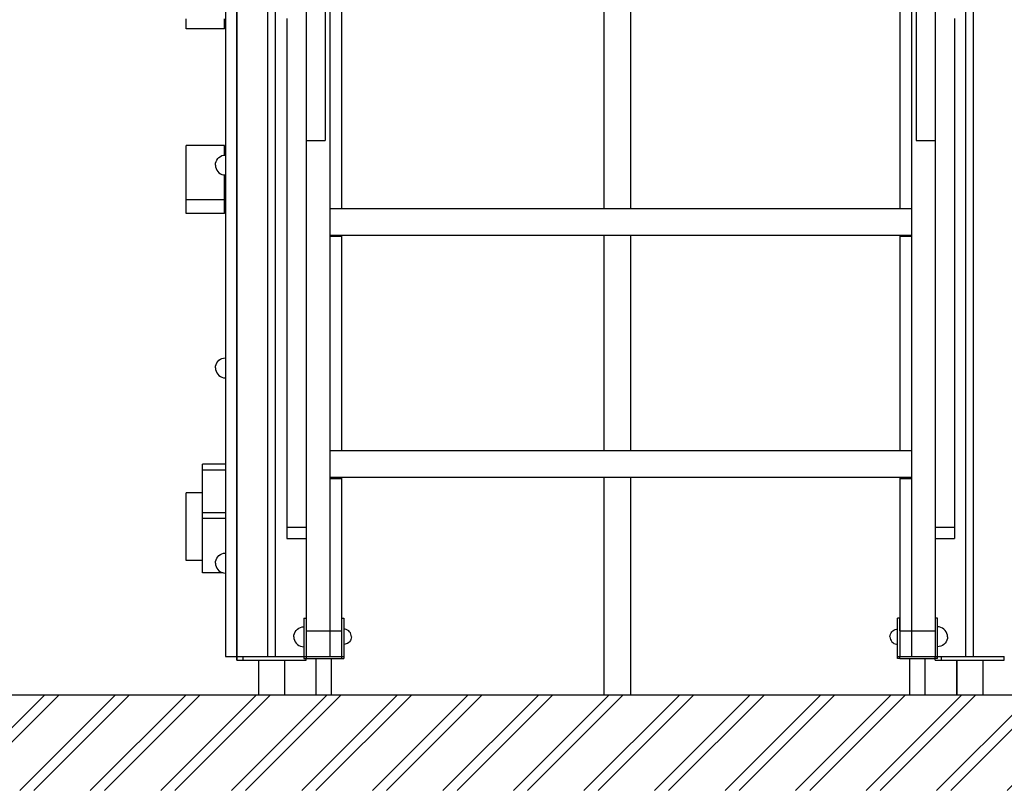
# Model space of a CAD drawing. Units: millimetres. Extents: x 78057 to 91352, y 9445 to 29946.
# Drawn here: x 84592 to 85876, y 9601 to 10606 of the extents above; entities that cross this region are included whole.
import ezdxf

# ---------------------------------------------------------------- set-up
doc = ezdxf.new("R2010")
doc.units = ezdxf.units.MM
doc.header["$MEASUREMENT"] = 0
for name, color, linetype, lineweight in [('0_Pen_No__1', 7, 'Continuous', 30), ('A-AREA-PATT_Pen_No__1', 7, 'Continuous', 30), ('A-FLOR_Pen_No__1', 7, 'Continuous', 30), ('A-NPLT_Pen_No__1', 7, 'Continuous', 30), ('d_izmeri 0.09_Pen_No__1', 7, 'Continuous', 30)]:
    doc.layers.add(name, color=color, linetype=linetype, lineweight=lineweight)

msp = doc.modelspace()

# ---------------------------------------------------------------- hatches: boundary and pattern name
at = {"layer": 'A-AREA-PATT_Pen_No__1', "linetype": 'Continuous'}
h = msp.add_hatch(dxfattribs=at)
h.set_pattern_fill('01___DOUBLE_1_4', color=256, style=0, pattern_type=2)
h.set_pattern_definition([(45, (0, 0), (-45.96194, 45.96194), []), (45, (-9.19, 9.19), (-45.96194, 45.96194), [])])
h.paths.add_polyline_path([(78057.1, 9725.8), (78057.1, 9601), (90699.8, 9601), (90699.8, 9725.8), (90377.3, 9725.8), (89977.3, 9725.8), (89638.7, 9725.8), (89238.7, 9725.8), (88728.7, 9725.8), (88328.7, 9725.8), (86621.7, 9725.8), (85914, 9725.8), (85753.2, 9725.8), (85321.9, 9725.8), (85214.6, 9725.8), (84814.6, 9725.8), (84467, 9725.8), (84067, 9725.8), (82556.8, 9725.8), (82156.8, 9725.8), (81646.8, 9725.8), (81246.8, 9725.8), (79787.6, 9725.8), (78477.6, 9725.8)])

# ---------------------------------------------------------------- linework, layer by layer
at = {"layer": '0_Pen_No__1', "linetype": 'Continuous'}
for p, q in [((84990.7, 11778.8), (84990.7, 10590.9)), ((85760.7, 11778.8), (85760.7, 10590.9)), ((84965.7, 11705.2), (84965.7, 10590.9)), ((85785.7, 11705.2), (85785.7, 10590.9)), ((84860.5, 10972.8), (84860.5, 9793.8)), ((84996.7, 10639.6), (84996.7, 10360.1)), ((85011.7, 10639.6), (85011.7, 10360.1)), ((85354, 10360.1), (85354, 10639.6)), ((85389, 10360.1), (85389, 10639.6)), ((85739.7, 10639.6), (85739.7, 10360.1)), ((85754.7, 10639.6), (85754.7, 10360.1)), ((84809.5, 10600.8), (84809.5, 10607.4)), ((84809.5, 10595.8), (84809.5, 10600.8)), ((84859.5, 10600.8), (84859.5, 10607.4)), ((84859.5, 10595.8), (84859.5, 10600.8)), ((84940.7, 10607.8), (84940.7, 10566.7)), ((85810.7, 10607.8), (85810.7, 10566.7)), ((84809.5, 10594.3), (84809.5, 10595.8)), ((84859.5, 10594.3), (84809.5, 10594.3)), ((84859.5, 10594.3), (84859.5, 10595.8)), ((84965.7, 10590.9), (84965.7, 10588.7)), ((84965.7, 10588.7), (84965.7, 10586.3)), ((84990.7, 10590.9), (84990.7, 10588.7)), ((84990.7, 10588.7), (84990.7, 10586.3)), ((85760.7, 10590.9), (85760.7, 10588.7)), ((85760.7, 10588.7), (85760.7, 10586.3)), ((85785.7, 10590.9), (85785.7, 10588.7)), ((85785.7, 10588.7), (85785.7, 10586.3)), ((84965.7, 10586.3), (84965.7, 10583.9)), ((84965.7, 10583.9), (84965.7, 10581.4)), ((84965.7, 10581.4), (84965.7, 10466.7)), ((84990.7, 10586.3), (84990.7, 10583.9)), ((84990.7, 10583.9), (84990.7, 10581.4)), ((84990.7, 10581.4), (84990.7, 10466.7)), ((85760.7, 10586.3), (85760.7, 10583.9)), ((85760.7, 10583.9), (85760.7, 10581.4)), ((85760.7, 10581.4), (85760.7, 10466.7)), ((85785.7, 10586.3), (85785.7, 10583.9)), ((85785.7, 10583.9), (85785.7, 10581.4)), ((85785.7, 10581.4), (85785.7, 10466.7)), ((84940.7, 10566.7), (84940.7, 10357.1)), ((85810.7, 10566.7), (85810.7, 10357.1)), ((84965.7, 10466.7), (84965.7, 10463.6)), ((84965.7, 10463.6), (84965.7, 10460.6)), ((84965.7, 10460.6), (84965.7, 10457.7)), ((84990.7, 10466.7), (84990.7, 10463.6)), ((84990.7, 10463.6), (84990.7, 10460.6)), ((84990.7, 10460.6), (84990.7, 10457.7)), ((85760.7, 10466.7), (85760.7, 10463.6)), ((85760.7, 10463.6), (85760.7, 10460.6)), ((85760.7, 10460.6), (85760.7, 10457.7)), ((85785.7, 10466.7), (85785.7, 10463.6)), ((85785.7, 10463.6), (85785.7, 10460.6)), ((85785.7, 10460.6), (85785.7, 10457.7)), ((84965.7, 10457.7), (84965.7, 10455.1)), ((84965.7, 10455.1), (84965.7, 10452.9)), ((84965.7, 10452.9), (84965.7, 10451.1)), ((84965.7, 10451.1), (84965.7, 10449.8)), ((84965.7, 10449.8), (84965.7, 10449)), ((84965.7, 10449), (84965.7, 10448.7)), ((84965.7, 10448.7), (84965.7, 10357.1)), ((84965.7, 10448.7), (84990.7, 10448.7)), ((84990.7, 10457.7), (84990.7, 10455.1)), ((84990.7, 10455.1), (84990.7, 10452.9)), ((84990.7, 10452.9), (84990.7, 10451.1)), ((84990.7, 10451.1), (84990.7, 10449.8)), ((84990.7, 10449.8), (84990.7, 10449)), ((84990.7, 10449), (84990.7, 10448.7)), ((85760.7, 10457.7), (85760.7, 10455.1)), ((85760.7, 10455.1), (85760.7, 10452.9)), ((85760.7, 10452.9), (85760.7, 10451.1)), ((85760.7, 10451.1), (85760.7, 10449.8)), ((85760.7, 10449.8), (85760.7, 10449)), ((85760.7, 10449), (85760.7, 10448.7)), ((85760.7, 10448.7), (85785.7, 10448.7)), ((85785.7, 10457.7), (85785.7, 10455.1)), ((85785.7, 10455.1), (85785.7, 10452.9)), ((85785.7, 10452.9), (85785.7, 10451.1)), ((85785.7, 10451.1), (85785.7, 10449.8)), ((85785.7, 10449.8), (85785.7, 10449)), ((85785.7, 10449), (85785.7, 10448.7)), ((85785.7, 10448.7), (85785.7, 10357.1)), ((84809.5, 10439.8), (84809.5, 10442)), ((84859.5, 10442), (84809.5, 10442)), ((84809.5, 10435.6), (84809.5, 10439.8)), ((84809.5, 10429.4), (84809.5, 10435.6)), ((84859.5, 10439.8), (84859.5, 10442)), ((84859.5, 10435.6), (84859.5, 10439.8)), ((84859.5, 10429.6), (84859.5, 10435.6)), ((84809.5, 10421.4), (84809.5, 10429.4)), ((84809.5, 10412), (84809.5, 10421.4)), ((84847.7, 10418.9), (84848.3, 10421.1)), ((84848.3, 10421.1), (84849.2, 10423.2)), ((84849.2, 10423.2), (84850.5, 10425)), ((84850.5, 10425), (84852.1, 10426.6)), ((84852.1, 10426.6), (84854, 10427.9)), ((84854, 10427.9), (84856.1, 10428.9)), ((84856.1, 10428.9), (84858.2, 10429.5)), ((84858.2, 10429.5), (84860.5, 10429.7)), ((84809.5, 10401.2), (84809.5, 10412)), ((84847.5, 10416.7), (84847.7, 10418.9)), ((84847.5, 10416.7), (84847.7, 10414.4)), ((84847.7, 10414.4), (84848.3, 10412.2)), ((84848.3, 10412.2), (84849.2, 10410.2)), ((84849.2, 10410.2), (84850.5, 10408.3)), ((84850.5, 10408.3), (84852.1, 10406.7)), ((84809.5, 10389.6), (84809.5, 10401.2)), ((84852.1, 10406.7), (84854, 10405.4)), ((84854, 10405.4), (84856.1, 10404.5)), ((84856.1, 10404.5), (84858.2, 10403.9)), ((84858.2, 10403.9), (84860.5, 10403.7)), ((84859.5, 10401.2), (84859.5, 10403.8)), ((84859.5, 10389.6), (84859.5, 10401.2)), ((84809.5, 10377.4), (84809.5, 10389.6)), ((84859.5, 10377.4), (84859.5, 10389.6)), ((84809.5, 10371.3), (84809.5, 10377.4)), ((84809.5, 10370.7), (84809.5, 10371.3)), ((84859.5, 10371.3), (84809.5, 10371.3)), ((84809.5, 10367.6), (84809.5, 10370.7)), ((84859.5, 10371.3), (84859.5, 10377.4)), ((84859.5, 10370.7), (84859.5, 10371.3)), ((84859.5, 10367.6), (84859.5, 10370.7)), ((84809.5, 10364.6), (84809.5, 10367.6)), ((84809.5, 10361.9), (84809.5, 10364.6)), ((84809.5, 10359.4), (84809.5, 10361.9)), ((84809.5, 10357.3), (84809.5, 10359.4)), ((84809.5, 10355.6), (84809.5, 10357.3)), ((84859.5, 10364.6), (84859.5, 10367.6)), ((84859.5, 10361.9), (84859.5, 10364.6)), ((84859.5, 10359.4), (84859.5, 10361.9)), ((84859.5, 10357.3), (84859.5, 10359.4)), ((84859.5, 10355.6), (84859.5, 10357.3)), ((84940.7, 10357.1), (84940.7, 10352.3)), ((84965.7, 10357.1), (84965.7, 10352.3)), ((84996.7, 10360.1), (84996.7, 10360)), ((84996.7, 10360.1), (85754.7, 10360.1)), ((84996.7, 10360), (84996.7, 10359.7)), ((84996.7, 10359.7), (84996.7, 10359.3)), ((84996.7, 10359.3), (84996.7, 10358.7)), ((84996.7, 10358.7), (84996.7, 10357.9)), ((84996.7, 10357.9), (84996.7, 10357.1)), ((84996.7, 10357.1), (84996.7, 10356.1)), ((85754.7, 10360.1), (85754.7, 10360)), ((85754.7, 10360), (85754.7, 10359.7)), ((85754.7, 10359.7), (85754.7, 10359.3)), ((85754.7, 10359.3), (85754.7, 10358.7)), ((85754.7, 10358.7), (85754.7, 10357.9)), ((85754.7, 10357.9), (85754.7, 10357.1)), ((85754.7, 10357.1), (85754.7, 10356.1)), ((85785.7, 10357.1), (85785.7, 10352.3)), ((85810.7, 10357.1), (85810.7, 10352.3)), ((84809.5, 10354.4), (84809.5, 10355.6)), ((84809.5, 10353.7), (84809.5, 10354.4)), ((84809.5, 10353.5), (84809.5, 10353.7)), ((84859.5, 10353.5), (84809.5, 10353.5)), ((84859.5, 10354.4), (84859.5, 10355.6)), ((84859.5, 10353.7), (84859.5, 10354.4)), ((84859.5, 10353.5), (84859.5, 10353.7)), ((84940.7, 10352.3), (84940.7, 10347.6)), ((84940.7, 10347.6), (84940.7, 10343.3)), ((84940.7, 10343.3), (84940.7, 10339.5)), ((84965.7, 10352.3), (84965.7, 10347.6)), ((84965.7, 10347.6), (84965.7, 10343.3)), ((84965.7, 10343.3), (84965.7, 10339.5)), ((84996.7, 10356.1), (84996.7, 10355.1)), ((84996.7, 10355.1), (84996.7, 10354.1)), ((84996.7, 10354.1), (84996.7, 10331.1)), ((85754.7, 10356.1), (85754.7, 10355.1)), ((85754.7, 10355.1), (85754.7, 10354.1)), ((85754.7, 10354.1), (85754.7, 10331.1)), ((85785.7, 10352.3), (85785.7, 10347.6)), ((85785.7, 10347.6), (85785.7, 10343.3)), ((85785.7, 10343.3), (85785.7, 10339.5)), ((85810.7, 10352.3), (85810.7, 10347.6)), ((85810.7, 10347.6), (85810.7, 10343.3)), ((85810.7, 10343.3), (85810.7, 10339.5)), ((84940.7, 10339.5), (84940.7, 10336.1)), ((84940.7, 10336.1), (84940.7, 10333.9)), ((84940.7, 10333.9), (84940.7, 10331.2)), ((84940.7, 10331.2), (84940.7, 10328.1)), ((84965.7, 10339.5), (84965.7, 10336.1)), ((84965.7, 10336.1), (84965.7, 10333.9)), ((84965.7, 10333.9), (84965.7, 10331.2)), ((84965.7, 10331.2), (84965.7, 10328.1)), ((84996.7, 10331.1), (84996.7, 10330)), ((85754.7, 10331.1), (85754.7, 10330)), ((85785.7, 10339.5), (85785.7, 10336.1)), ((85785.7, 10336.1), (85785.7, 10333.9)), ((85785.7, 10333.9), (85785.7, 10331.2)), ((85785.7, 10331.2), (85785.7, 10328.1)), ((85810.7, 10339.5), (85810.7, 10336.1)), ((85810.7, 10336.1), (85810.7, 10333.9)), ((85810.7, 10333.9), (85810.7, 10331.2)), ((85810.7, 10331.2), (85810.7, 10328.1)), ((84940.7, 10328.1), (84940.7, 10324.8)), ((84940.7, 10324.8), (84940.7, 10321.2)), ((84940.7, 10321.2), (84940.7, 10317.5)), ((84965.7, 10328.1), (84965.7, 10324.8)), ((84965.7, 10324.8), (84965.7, 10321.2)), ((84965.7, 10321.2), (84965.7, 10317.5)), ((84996.7, 10330), (84996.7, 10329)), ((84996.7, 10329), (84996.7, 10328.1)), ((84996.7, 10328.1), (84996.7, 10327.2)), ((84996.7, 10327.2), (84996.7, 10326.5)), ((84996.7, 10326.5), (84996.7, 10325.9)), ((84996.7, 10325.9), (84996.7, 10325.4)), ((84996.7, 10325.4), (84996.7, 10325.1)), ((84996.7, 10325.1), (84996.7, 10323.8)), ((84996.7, 10325.1), (84996.7, 10325.1)), ((84996.7, 10325.1), (85754.7, 10325.1)), ((84996.7, 10323.8), (84996.7, 10044.4)), ((84996.7, 10323.8), (85011.7, 10323.8)), ((85011.7, 10325.1), (85011.7, 10323.8)), ((85011.7, 10323.8), (85011.7, 10044.4)), ((85354, 10044.4), (85354, 10325.1)), ((85389, 10044.4), (85389, 10325.1)), ((85739.7, 10325.1), (85739.7, 10323.8)), ((85739.7, 10323.8), (85739.7, 10044.4)), ((85739.7, 10323.8), (85754.7, 10323.8)), ((85754.7, 10330), (85754.7, 10329)), ((85754.7, 10329), (85754.7, 10328.1)), ((85754.7, 10328.1), (85754.7, 10327.2)), ((85754.7, 10327.2), (85754.7, 10326.5)), ((85754.7, 10326.5), (85754.7, 10325.9)), ((85754.7, 10325.9), (85754.7, 10325.4)), ((85754.7, 10325.4), (85754.7, 10325.1)), ((85754.7, 10325.1), (85754.7, 10323.8)), ((85754.7, 10325.1), (85754.7, 10325.1)), ((85754.7, 10323.8), (85754.7, 10044.4)), ((85785.7, 10328.1), (85785.7, 10324.8)), ((85785.7, 10324.8), (85785.7, 10321.2)), ((85785.7, 10321.2), (85785.7, 10317.5)), ((85810.7, 10328.1), (85810.7, 10324.8)), ((85810.7, 10324.8), (85810.7, 10321.2)), ((85810.7, 10321.2), (85810.7, 10317.5)), ((84940.7, 10317.5), (84940.7, 9944.2)), ((84965.7, 10317.5), (84965.7, 10025.2)), ((85785.7, 10317.5), (85785.7, 10025.2)), ((85810.7, 10317.5), (85810.7, 9944.2)), ((84854, 10163.4), (84856.1, 10164.4)), ((84856.1, 10164.4), (84858.2, 10164.9)), ((84858.2, 10164.9), (84860.5, 10165.1)), ((84847.5, 10152.1), (84847.7, 10154.4)), ((84847.5, 10152.1), (84847.7, 10149.9)), ((84847.7, 10154.4), (84848.3, 10156.6)), ((84848.3, 10156.6), (84849.2, 10158.6)), ((84849.2, 10158.6), (84850.5, 10160.5)), ((84850.5, 10160.5), (84852.1, 10162.1)), ((84852.1, 10162.1), (84854, 10163.4)), ((84847.7, 10149.9), (84848.3, 10147.7)), ((84848.3, 10147.7), (84849.2, 10145.6)), ((84849.2, 10145.6), (84850.5, 10143.8)), ((84850.5, 10143.8), (84852.1, 10142.2)), ((84852.1, 10142.2), (84854, 10140.9)), ((84854, 10140.9), (84856.1, 10139.9)), ((84856.1, 10139.9), (84858.2, 10139.3)), ((84858.2, 10139.3), (84860.5, 10139.1)), ((84996.7, 10044.4), (84996.7, 10044.3)), ((84996.7, 10044.4), (85754.7, 10044.4)), ((84996.7, 10044.3), (84996.7, 10044)), ((84996.7, 10044), (84996.7, 10043.5)), ((84996.7, 10043.5), (84996.7, 10042.9)), ((84996.7, 10042.9), (84996.7, 10042.2)), ((84996.7, 10042.2), (84996.7, 10041.4)), ((84996.7, 10041.4), (84996.7, 10040.4)), ((84996.7, 10040.4), (84996.7, 10039.4)), ((84996.7, 10039.4), (84996.7, 10038.4)), ((84996.7, 10038.4), (84996.7, 10015.4)), ((85754.7, 10044.4), (85754.7, 10044.3)), ((85754.7, 10044.3), (85754.7, 10044)), ((85754.7, 10044), (85754.7, 10043.5)), ((85754.7, 10043.5), (85754.7, 10042.9)), ((85754.7, 10042.9), (85754.7, 10042.2)), ((85754.7, 10042.2), (85754.7, 10041.4)), ((85754.7, 10041.4), (85754.7, 10040.4)), ((85754.7, 10040.4), (85754.7, 10039.4)), ((85754.7, 10039.4), (85754.7, 10038.4)), ((85754.7, 10038.4), (85754.7, 10015.4)), ((84830.5, 10025), (84830.5, 10026.4)), ((84860.5, 10026.4), (84830.5, 10026.4)), ((84830.5, 10021.5), (84830.5, 10025)), ((84965.7, 10025.2), (84965.7, 9809.2)), ((85785.7, 10025.2), (85785.7, 9809.2)), ((84830.5, 10018.8), (84830.5, 10021.5)), ((84830.5, 10012.6), (84830.5, 10018.8)), ((84860.5, 10018.8), (84830.5, 10018.8)), ((84830.5, 10000.7), (84830.5, 10012.6)), ((84996.7, 10015.4), (84996.7, 10014.3)), ((84996.7, 10014.3), (84996.7, 10013.3)), ((84996.7, 10013.3), (84996.7, 10012.4)), ((84996.7, 10012.4), (84996.7, 10011.5)), ((84996.7, 10011.5), (84996.7, 10010.8)), ((84996.7, 10010.8), (84996.7, 10010.2)), ((84996.7, 10010.2), (84996.7, 10009.7)), ((84996.7, 10009.7), (84996.7, 10009.4)), ((85754.7, 10015.4), (85754.7, 10014.3)), ((85754.7, 10014.3), (85754.7, 10013.3)), ((85754.7, 10013.3), (85754.7, 10012.4)), ((85754.7, 10012.4), (85754.7, 10011.5)), ((85754.7, 10011.5), (85754.7, 10010.8)), ((85754.7, 10010.8), (85754.7, 10010.2)), ((85754.7, 10010.2), (85754.7, 10009.7)), ((85754.7, 10009.7), (85754.7, 10009.4)), ((84830.5, 9989.6), (84830.5, 10000.7)), ((84996.7, 10009.4), (84996.7, 10009.4)), ((84996.7, 10009.4), (85754.7, 10009.4)), ((84996.7, 10009.4), (84996.7, 10007.8)), ((84996.7, 10007.8), (84996.7, 9809.2)), ((84996.7, 10007.8), (85011.7, 10007.8)), ((85011.7, 10009.4), (85011.7, 10007.8)), ((85011.7, 10007.8), (85011.7, 9809.2)), ((85354, 9725.8), (85354, 10009.4)), ((85389, 9725.8), (85389, 10009.4)), ((85739.7, 10009.4), (85739.7, 10007.8)), ((85739.7, 10007.8), (85739.7, 9809.2)), ((85739.7, 10007.8), (85754.7, 10007.8)), ((85754.7, 10009.4), (85754.7, 10007.8)), ((85754.7, 10009.4), (85754.7, 10009.4)), ((85754.7, 10007.8), (85754.7, 9809.2)), ((84809.5, 9989.1), (84809.5, 9989.2)), ((84830.5, 9989.2), (84809.5, 9989.2)), ((84830.5, 9989.2), (84809.5, 9989.2)), ((84809.5, 9988.5), (84809.5, 9989.1)), ((84809.5, 9987.3), (84809.5, 9988.5)), ((84809.5, 9985.6), (84809.5, 9987.3)), ((84809.5, 9983.6), (84809.5, 9985.6)), ((84830.5, 9979.6), (84830.5, 9989.6)), ((84809.5, 9981.1), (84809.5, 9983.6)), ((84809.5, 9978.4), (84809.5, 9981.1)), ((84809.5, 9975.4), (84809.5, 9978.4)), ((84809.5, 9972.4), (84809.5, 9975.4)), ((84809.5, 9969.3), (84809.5, 9972.4)), ((84830.5, 9971), (84830.5, 9979.6)), ((84809.5, 9966.3), (84809.5, 9969.3)), ((84809.5, 9963.4), (84809.5, 9966.3)), ((84809.5, 9960.8), (84809.5, 9963.4)), ((84809.5, 9958.5), (84809.5, 9960.8)), ((84809.5, 9956.6), (84809.5, 9958.5)), ((84830.5, 9964.1), (84830.5, 9971)), ((84830.5, 9962.9), (84830.5, 9964.1)), ((84830.5, 9961.6), (84830.5, 9962.9)), ((84860.5, 9962.9), (84830.5, 9962.9)), ((84830.5, 9955.5), (84830.5, 9961.6)), ((84809.5, 9955.9), (84809.5, 9956.6)), ((84809.5, 9954), (84809.5, 9955.9)), ((84809.5, 9948.1), (84809.5, 9954)), ((84809.5, 9940.5), (84809.5, 9948.1)), ((84830.5, 9949.3), (84830.5, 9955.5)), ((84860.5, 9955.5), (84830.5, 9955.5)), ((84830.5, 9937.1), (84830.5, 9949.3)), ((84809.5, 9931.3), (84809.5, 9940.5)), ((84830.5, 9925.5), (84830.5, 9937.1)), ((84940.7, 9944.2), (84940.7, 9941.2)), ((84940.7, 9944.2), (84965.7, 9944.2)), ((84940.7, 9941.2), (84940.7, 9938.5)), ((84940.7, 9938.5), (84940.7, 9935.9)), ((84940.7, 9935.9), (84940.7, 9933.8)), ((84940.7, 9933.8), (84940.7, 9932)), ((85785.7, 9944.2), (85810.7, 9944.2)), ((85810.7, 9944.2), (85810.7, 9941.2)), ((85810.7, 9941.2), (85810.7, 9938.5)), ((85810.7, 9938.5), (85810.7, 9935.9)), ((85810.7, 9935.9), (85810.7, 9933.8)), ((85810.7, 9933.8), (85810.7, 9932)), ((84809.5, 9920.8), (84809.5, 9931.3)), ((84809.5, 9912.6), (84809.5, 9920.8)), ((84830.5, 9914.8), (84830.5, 9925.5)), ((84940.7, 9932), (84940.7, 9930.8)), ((84940.7, 9930.8), (84940.7, 9930)), ((84940.7, 9930), (84940.7, 9929.7)), ((84940.7, 9929.7), (84965.7, 9929.7)), ((85785.7, 9929.7), (85810.7, 9929.7)), ((85810.7, 9932), (85810.7, 9930.8)), ((85810.7, 9930.8), (85810.7, 9930)), ((85810.7, 9930), (85810.7, 9929.7)), ((84809.5, 9911), (84809.5, 9912.6)), ((84809.5, 9908.3), (84809.5, 9911)), ((84809.5, 9905.9), (84809.5, 9908.3)), ((84830.5, 9905.3), (84830.5, 9914.8)), ((84850.5, 9905.7), (84852.1, 9907.3)), ((84852.1, 9907.3), (84854, 9908.6)), ((84854, 9908.6), (84856.1, 9909.6)), ((84856.1, 9909.6), (84858.2, 9910.2)), ((84858.2, 9910.2), (84860.5, 9910.4)), ((84809.5, 9903.9), (84809.5, 9905.9)), ((84809.5, 9902.4), (84809.5, 9903.9)), ((84809.5, 9901.3), (84809.5, 9902.4)), ((84809.5, 9900.8), (84809.5, 9901.3)), ((84830.5, 9900.8), (84809.5, 9900.8)), ((84830.5, 9897.3), (84830.5, 9905.3)), ((84830.5, 9891.1), (84830.5, 9897.3)), ((84847.5, 9897.4), (84847.7, 9899.6)), ((84847.5, 9897.4), (84847.7, 9895.1)), ((84847.7, 9899.6), (84848.3, 9901.8)), ((84847.7, 9895.1), (84848.3, 9892.9)), ((84848.3, 9901.8), (84849.2, 9903.9)), ((84849.2, 9903.9), (84850.5, 9905.7)), ((84830.5, 9886.9), (84830.5, 9891.1)), ((84830.5, 9884.8), (84830.5, 9886.9)), ((84857.5, 9884.8), (84830.5, 9884.8)), ((84848.3, 9892.9), (84849.2, 9890.9)), ((84849.2, 9890.9), (84850.5, 9889)), ((84850.5, 9889), (84852.1, 9887.4)), ((84852.1, 9887.4), (84854, 9886.1)), ((84854, 9886.1), (84856.1, 9885.1)), ((84856.1, 9885.1), (84858.2, 9884.6)), ((84858.2, 9884.6), (84860.5, 9884.4)), ((84949.9, 9803.6), (84950.5, 9805.8)), ((84950.5, 9805.8), (84951.5, 9807.8)), ((84951.5, 9807.8), (84952.8, 9809.7)), ((84952.8, 9809.7), (84954.4, 9811.3)), ((84954.4, 9811.3), (84956.2, 9812.6)), ((84956.2, 9812.6), (84958.3, 9813.6)), ((84958.3, 9813.6), (84960.5, 9814.2)), ((84960.5, 9814.2), (84962.7, 9814.3)), ((84965.7, 9809.2), (84965.7, 9775.8)), ((84965.7, 9809.2), (84996.7, 9809.2)), ((84996.7, 9809.2), (84996.7, 9775.8)), ((84996.7, 9809.2), (85011.7, 9809.2)), ((85011.7, 9809.2), (85011.7, 9775.8)), ((85016.5, 9811.2), (85014.7, 9811.3)), ((85018.1, 9810.7), (85016.5, 9811.2)), ((85019.7, 9810), (85018.1, 9810.7)), ((85021.2, 9809), (85019.7, 9810)), ((85022.4, 9807.8), (85021.2, 9809)), ((85023.4, 9806.3), (85022.4, 9807.8)), ((85024.1, 9804.8), (85023.4, 9806.3)), ((85024.6, 9803.1), (85024.1, 9804.8)), ((85726.9, 9803.1), (85727.3, 9804.8)), ((85727.3, 9804.8), (85728.1, 9806.3)), ((85728.1, 9806.3), (85729.1, 9807.8)), ((85729.1, 9807.8), (85730.3, 9809)), ((85730.3, 9809), (85731.7, 9810)), ((85731.7, 9810), (85733.3, 9810.7)), ((85733.3, 9810.7), (85735, 9811.2)), ((85735, 9811.2), (85736.7, 9811.3)), ((85739.7, 9809.2), (85739.7, 9775.8)), ((85739.7, 9809.2), (85754.7, 9809.2)), ((85754.7, 9809.2), (85785.7, 9809.2)), ((85754.7, 9809.2), (85754.7, 9775.8)), ((85785.7, 9809.2), (85785.7, 9775.8)), ((85791, 9814.2), (85788.7, 9814.3)), ((85793.2, 9813.6), (85791, 9814.2)), ((85795.2, 9812.6), (85793.2, 9813.6)), ((85797.1, 9811.3), (85795.2, 9812.6)), ((85798.7, 9809.7), (85797.1, 9811.3)), ((85800, 9807.8), (85798.7, 9809.7)), ((85800.9, 9805.8), (85800, 9807.8)), ((85801.5, 9803.6), (85800.9, 9805.8)), ((84860.5, 9793.8), (84860.5, 9790.6)), ((84949.7, 9801.3), (84949.9, 9803.6)), ((84949.7, 9801.3), (84949.9, 9799.1)), ((84949.9, 9799.1), (84950.5, 9796.9)), ((84950.5, 9796.9), (84951.5, 9794.8)), ((84951.5, 9794.8), (84952.8, 9793)), ((84952.8, 9793), (84954.4, 9791.4)), ((85016.5, 9791.5), (85014.7, 9791.3)), ((85018.1, 9792), (85016.5, 9791.5)), ((85019.7, 9792.7), (85018.1, 9792)), ((85021.2, 9793.7), (85019.7, 9792.7)), ((85022.4, 9794.9), (85021.2, 9793.7)), ((85023.4, 9796.3), (85022.4, 9794.9)), ((85024.1, 9797.9), (85023.4, 9796.3)), ((85024.6, 9799.6), (85024.1, 9797.9)), ((85024.7, 9801.3), (85024.6, 9803.1)), ((85024.7, 9801.3), (85024.6, 9799.6)), ((85726.7, 9801.3), (85726.9, 9803.1)), ((85726.7, 9801.3), (85726.9, 9799.6)), ((85726.9, 9799.6), (85727.3, 9797.9)), ((85727.3, 9797.9), (85728.1, 9796.3)), ((85728.1, 9796.3), (85729.1, 9794.9)), ((85729.1, 9794.9), (85730.3, 9793.7)), ((85730.3, 9793.7), (85731.7, 9792.7)), ((85731.7, 9792.7), (85733.3, 9792)), ((85733.3, 9792), (85735, 9791.5)), ((85735, 9791.5), (85736.7, 9791.3)), ((85798.7, 9793), (85797.1, 9791.4)), ((85800, 9794.8), (85798.7, 9793)), ((85800.9, 9796.9), (85800, 9794.8)), ((85801.5, 9799.1), (85800.9, 9796.9)), ((85801.7, 9801.3), (85801.5, 9803.6)), ((85801.7, 9801.3), (85801.5, 9799.1)), ((84860.5, 9790.6), (84860.5, 9787.6)), ((84860.5, 9787.6), (84860.5, 9784.8)), ((84860.5, 9784.8), (84860.5, 9782.2)), ((84860.5, 9782.2), (84860.5, 9780)), ((84860.5, 9780), (84860.5, 9778.2)), ((84954.4, 9791.4), (84956.2, 9790.1)), ((84956.2, 9790.1), (84958.3, 9789.1)), ((84958.3, 9789.1), (84960.5, 9788.5)), ((84960.5, 9788.5), (84962.7, 9788.3)), ((85791, 9788.5), (85788.7, 9788.3)), ((85793.2, 9789.1), (85791, 9788.5)), ((85795.2, 9790.1), (85793.2, 9789.1)), ((85797.1, 9791.4), (85795.2, 9790.1)), ((84860.5, 9778.2), (84860.5, 9776.8)), ((84860.5, 9776.8), (84860.5, 9776)), ((84860.5, 9776), (84860.5, 9775.8)), ((84860.5, 9775.8), (84875.5, 9775.8)), ((84875.5, 9770.8), (84875.5, 9775.8)), ((84875.5, 9770.8), (84875.7, 9770.8)), ((84875.7, 9770.8), (84875.7, 9775.8)), ((84875.7, 9770.8), (84876, 9770.8)), ((84876, 9770.8), (84876.4, 9770.8)), ((84876.4, 9770.8), (84877.1, 9770.8)), ((84877.1, 9770.8), (84878, 9770.8)), ((84878, 9770.8), (84879.1, 9770.8)), ((84879.1, 9770.8), (84880.3, 9770.8)), ((84880.3, 9770.8), (84881.6, 9770.8)), ((84881.6, 9770.8), (84883, 9770.8)), ((84883, 9775.8), (84883.7, 9775.8)), ((84883, 9770.8), (84883.7, 9770.8)), ((84883.7, 9775.8), (84884.2, 9775.8)), ((84883.7, 9770.8), (84883.7, 9775.8)), ((84883.7, 9770.8), (84884.2, 9770.8)), ((84884.2, 9775.8), (84957.7, 9775.8)), ((84884.2, 9770.8), (84957.7, 9770.8)), ((84903.5, 9770.8), (84903.5, 9725.8)), ((84903.7, 9770.8), (84903.7, 9725.8)), ((84937.7, 9770.8), (84937.7, 9725.8)), ((84957.7, 9775.8), (84958.4, 9775.8)), ((84957.7, 9770.8), (84958.4, 9770.8)), ((84958.4, 9770.8), (84959.8, 9770.8)), ((84959.8, 9770.8), (84961.1, 9770.8)), ((84961.1, 9770.8), (84962.3, 9770.8)), ((84962.3, 9770.8), (84963.4, 9770.8)), ((84963.4, 9770.8), (84964.3, 9770.8)), ((84964.3, 9770.8), (84965, 9770.8)), ((84965, 9770.8), (84965.5, 9770.8)), ((84965.5, 9770.8), (84965.7, 9770.8)), ((84965.7, 9775.8), (84996.7, 9775.8)), ((84965.7, 9770.8), (84965.7, 9772.8)), ((84996.7, 9775.8), (85011.7, 9775.8)), ((85739.7, 9775.8), (85754.7, 9775.8)), ((85754.7, 9775.8), (85785.7, 9775.8)), ((85785.5, 9770.8), (85785.5, 9772.8)), ((85785.5, 9770.8), (85785.7, 9770.8)), ((85785.7, 9770.8), (85785.7, 9772.8)), ((85785.7, 9770.8), (85786, 9770.8)), ((85786, 9770.8), (85786.4, 9770.8)), ((85786.4, 9770.8), (85787.1, 9770.8)), ((85787.1, 9770.8), (85788, 9770.8)), ((85788, 9770.8), (85789.1, 9770.8)), ((85789.1, 9770.8), (85790.3, 9770.8)), ((85790.3, 9770.8), (85791.6, 9770.8)), ((85791.6, 9770.8), (85793, 9770.8)), ((85793, 9775.8), (85793.7, 9775.8)), ((85793, 9770.8), (85793.7, 9770.8)), ((85793.7, 9775.8), (85794.2, 9775.8)), ((85793.7, 9770.8), (85793.7, 9775.8)), ((85793.7, 9770.8), (85794.2, 9770.8)), ((85794.2, 9775.8), (85867.7, 9775.8)), ((85794.2, 9770.8), (85867.7, 9770.8)), ((85813.5, 9770.8), (85813.5, 9725.8)), ((85813.7, 9770.8), (85813.7, 9725.8)), ((85847.7, 9770.8), (85847.7, 9725.8)), ((85867.7, 9775.8), (85868.4, 9775.8)), ((85867.7, 9770.8), (85868.4, 9770.8)), ((85868.4, 9770.8), (85869.8, 9770.8)), ((85869.8, 9770.8), (85871.1, 9770.8)), ((85871.1, 9770.8), (85872.3, 9770.8)), ((85872.3, 9770.8), (85873.4, 9770.8)), ((85873.4, 9770.8), (85874.3, 9770.8)), ((85874.3, 9770.8), (85875, 9770.8)), ((85875, 9770.8), (85875.5, 9770.8)), ((85875.5, 9770.8), (85875.7, 9770.8)), ((85875.7, 9770.8), (85875.7, 9775.8))]:
    msp.add_line(p, q, dxfattribs=at)
at = {"layer": 'A-FLOR_Pen_No__1', "linetype": 'Continuous'}
for p, q in [((84875.7, 9775.8), (84875.7, 11975.8)), ((84915.7, 9775.8), (84915.7, 11975.8)), ((84925.7, 9775.8), (84925.7, 11975.8)), ((85825.7, 9775.8), (85825.7, 11975.8)), ((85835.7, 9775.8), (85835.7, 11975.8)), ((84875.5, 9775.8), (84875.5, 11020.8)), ((84875.5, 9775.8), (84875.7, 9775.8)), ((84875.7, 9775.8), (84875.9, 9775.8)), ((84875.7, 9775.8), (84875.7, 9775.8)), ((84875.9, 9775.8), (84876.3, 9775.8)), ((84876.3, 9775.8), (84876.8, 9775.8)), ((84876.8, 9775.8), (84877.5, 9775.8)), ((84877.5, 9775.8), (84878.3, 9775.8)), ((84878.3, 9775.8), (84879.2, 9775.8)), ((84879.2, 9775.8), (84880.2, 9775.8)), ((84880.2, 9775.8), (84881.2, 9775.8)), ((84881.2, 9775.8), (84881.7, 9775.8)), ((84881.7, 9775.8), (84883, 9775.8)), ((84958.4, 9775.8), (84959.7, 9775.8)), ((84959.7, 9775.8), (84960.2, 9775.8)), ((84960.2, 9775.8), (84961.3, 9775.8)), ((84961.3, 9775.8), (84962.3, 9775.8)), ((84962.3, 9775.8), (84962.7, 9775.8)), ((84962.7, 9775.8), (84965.7, 9775.8)), ((84965.7, 9772.8), (85011.7, 9772.8)), ((84978.7, 9725.8), (84978.7, 9772.8)), ((84998.7, 9725.8), (84998.7, 9772.8)), ((85011.7, 9775.8), (85014.7, 9775.8)), ((85736.7, 9775.8), (85739.7, 9775.8)), ((85739.7, 9772.8), (85785.7, 9772.8)), ((85752.7, 9725.8), (85752.7, 9772.8)), ((85772.7, 9725.8), (85772.7, 9772.8)), ((85785.7, 9775.8), (85788.7, 9775.8)), ((85788.7, 9775.8), (85789.2, 9775.8)), ((85789.2, 9775.8), (85790.2, 9775.8)), ((85790.2, 9775.8), (85791.2, 9775.8)), ((85791.2, 9775.8), (85791.7, 9775.8)), ((85791.7, 9775.8), (85793, 9775.8)), ((85868.4, 9775.8), (85869.7, 9775.8)), ((85869.7, 9775.8), (85870.2, 9775.8)), ((85870.2, 9775.8), (85871.3, 9775.8)), ((85871.3, 9775.8), (85872.3, 9775.8)), ((85872.3, 9775.8), (85873.2, 9775.8)), ((85873.2, 9775.8), (85874, 9775.8)), ((85874, 9775.8), (85874.7, 9775.8)), ((85874.7, 9775.8), (85875.2, 9775.8)), ((85875.2, 9775.8), (85875.5, 9775.8)), ((85875.5, 9775.8), (85875.7, 9775.8))]:
    msp.add_line(p, q, dxfattribs=at)
at = {"layer": 'A-NPLT_Pen_No__1', "linetype": 'Continuous'}
msp.add_line((83031.7, 9725.8), (90882.7, 9725.8), dxfattribs=at)
at = {"layer": 'd_izmeri 0.09_Pen_No__1', "linetype": 'Continuous'}
for p, q in [((84962.7, 9825.8), (84962.7, 9825.4)), ((84962.7, 9825.8), (84965.7, 9825.8)), ((84962.7, 9825.4), (84962.7, 9824.2)), ((84962.7, 9824.2), (84962.7, 9822.4)), ((84962.7, 9822.4), (84962.7, 9819.9)), ((84962.7, 9819.9), (84962.7, 9816.8)), ((85011.7, 9825.8), (85011.7, 9825.4)), ((85011.7, 9825.8), (85014.7, 9825.8)), ((85011.7, 9825.4), (85011.7, 9824.2)), ((85011.7, 9824.2), (85011.7, 9822.4)), ((85011.7, 9822.4), (85011.7, 9819.9)), ((85011.7, 9819.9), (85011.7, 9816.8)), ((85014.7, 9825.8), (85014.7, 9825.4)), ((85014.7, 9825.4), (85014.7, 9824.2)), ((85014.7, 9824.2), (85014.7, 9822.4)), ((85014.7, 9822.4), (85014.7, 9819.9)), ((85014.7, 9819.9), (85014.7, 9816.8)), ((85736.7, 9825.4), (85736.7, 9825.8)), ((85739.7, 9825.8), (85736.7, 9825.8)), ((85736.7, 9824.2), (85736.7, 9825.4)), ((85736.7, 9822.4), (85736.7, 9824.2)), ((85736.7, 9819.9), (85736.7, 9822.4)), ((85736.7, 9816.8), (85736.7, 9819.9)), ((85739.7, 9825.4), (85739.7, 9825.8)), ((85739.7, 9824.2), (85739.7, 9825.4)), ((85739.7, 9822.4), (85739.7, 9824.2)), ((85739.7, 9819.9), (85739.7, 9822.4)), ((85739.7, 9816.8), (85739.7, 9819.9)), ((85788.7, 9825.8), (85785.7, 9825.8)), ((85788.7, 9825.4), (85788.7, 9825.8)), ((85788.7, 9824.2), (85788.7, 9825.4)), ((85788.7, 9822.4), (85788.7, 9824.2)), ((85788.7, 9819.9), (85788.7, 9822.4)), ((85788.7, 9816.8), (85788.7, 9819.9)), ((84962.7, 9816.8), (84962.7, 9813.3)), ((84962.7, 9813.3), (84962.7, 9809.3)), ((84962.7, 9809.3), (84962.7, 9805.1)), ((84962.7, 9805.1), (84962.7, 9800.8)), ((85011.7, 9816.8), (85011.7, 9813.3)), ((85011.7, 9813.3), (85011.7, 9809.3)), ((85011.7, 9809.3), (85011.7, 9809.2)), ((85014.7, 9816.8), (85014.7, 9813.3)), ((85014.7, 9813.3), (85014.7, 9809.3)), ((85014.7, 9809.3), (85014.7, 9805.1)), ((85014.7, 9805.1), (85014.7, 9800.8)), ((85736.7, 9813.3), (85736.7, 9816.8)), ((85736.7, 9809.3), (85736.7, 9813.3)), ((85736.7, 9805.1), (85736.7, 9809.3)), ((85736.7, 9800.8), (85736.7, 9805.1)), ((85739.7, 9813.3), (85739.7, 9816.8)), ((85739.7, 9809.3), (85739.7, 9813.3)), ((85739.7, 9809.2), (85739.7, 9809.3)), ((85788.7, 9813.3), (85788.7, 9816.8)), ((85788.7, 9809.3), (85788.7, 9813.3)), ((85788.7, 9805.1), (85788.7, 9809.3)), ((85788.7, 9800.8), (85788.7, 9805.1)), ((84962.7, 9800.8), (84962.7, 9772.8)), ((85014.7, 9800.8), (85014.7, 9772.8)), ((85736.7, 9772.8), (85736.7, 9800.8)), ((85788.7, 9772.8), (85788.7, 9800.8)), ((84962.7, 9772.8), (84965.7, 9772.8)), ((84965.7, 9775.8), (84965.7, 9772.8)), ((85011.7, 9775.8), (85011.7, 9772.8)), ((85011.7, 9772.8), (85014.7, 9772.8)), ((85739.7, 9772.8), (85736.7, 9772.8)), ((85739.7, 9772.8), (85739.7, 9775.8)), ((85785.7, 9772.8), (85785.7, 9775.8)), ((85788.7, 9772.8), (85785.7, 9772.8))]:
    msp.add_line(p, q, dxfattribs=at)

doc.saveas('drawing.dxf')
